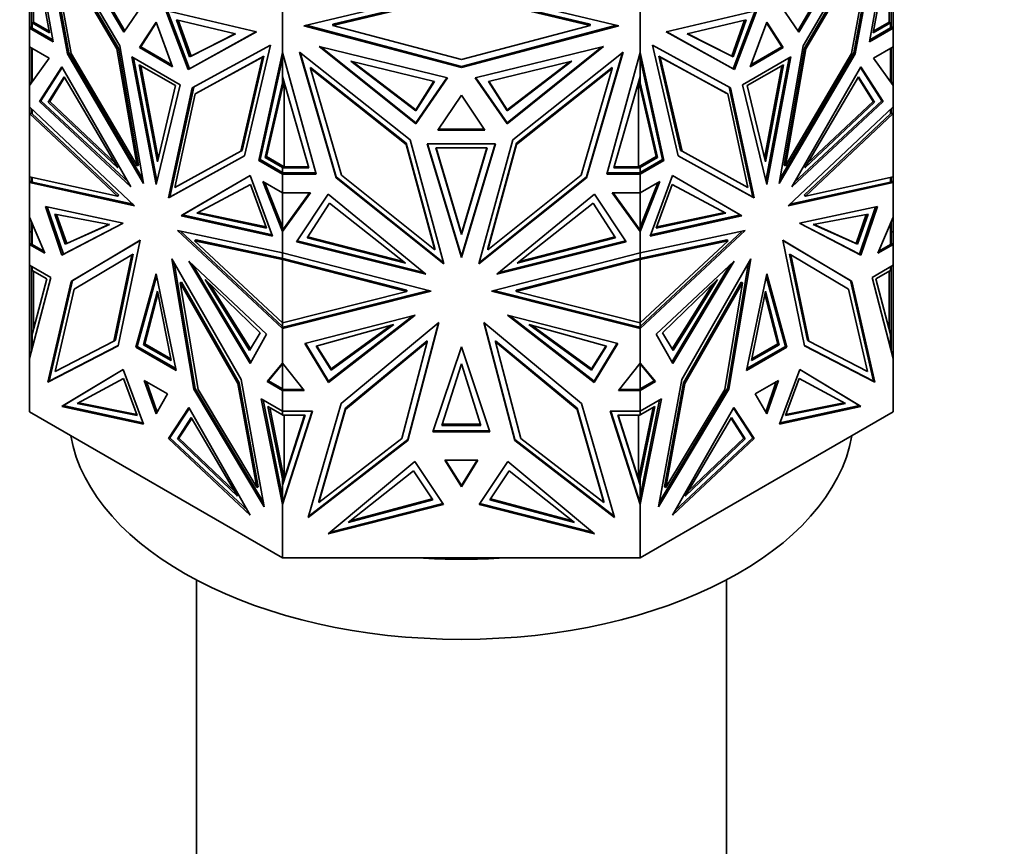
# Model space of a CAD drawing. Units: millimetres. Extents: x 0 to 1478, y 0 to 1758.
# Drawn here: x 979 to 1029, y 344 to 386 of the extents above; entities that cross this region are included whole.
import ezdxf
from ezdxf import colors
from ezdxf.entities.mleader import LeaderData, LeaderLine
from ezdxf.math import Vec2, Vec3

# ---------------------------------------------------------------- set-up
doc = ezdxf.new("R2010")
doc.units = ezdxf.units.MM
doc.layers.add('DV6_Défaut', color=7, linetype='Continuous')
doc.layers.add('Défaut', color=7, linetype='Continuous')

# ---------------------------------------------------------------- blocks, each defined once
blk = doc.blocks.new('_DOT')
at = {"color": 0}
blk.add_line((0, 0), (-1, 0), dxfattribs=at)
at = {"color": 0, "const_width": 0.333}
blk.add_lwpolyline([(-0.1665, 0, 1), (0.1665, 0, 1)], format="xyb", close=True, dxfattribs=at)
blk = doc.blocks.new('SE5')
at = {"layer": 'DV6_Défaut', "color": 7, "linetype": 'Continuous', "lineweight": 35}
for p, q in [((980.324, 384.653), (979.116, 391.537)), ((1021.908, 384.653), (1023.116, 391.537)), ((983.71, 384.442), (979.734, 391.207)), ((979.734, 391.207), (981.048, 384.041)), ((979.847, 391.013), (981.119, 384.082)), ((980.434, 391.084), (983.916, 385.135)), ((983.967, 385.21), (980.639, 390.894)), ((1018.265, 385.21), (1021.593, 390.894)), ((1021.798, 391.084), (1018.316, 385.135)), ((1018.522, 384.442), (1022.498, 391.207)), ((1022.385, 391.013), (1021.113, 384.082)), ((1022.498, 391.207), (1021.184, 384.041)), ((980.138, 385.1), (979.257, 389.924)), ((980.129, 390.143), (981.245, 384.059)), ((983.572, 384.286), (980.129, 390.143)), ((983.642, 384.327), (980.2, 390.183)), ((1022.032, 390.183), (1018.589, 384.327)), ((1018.66, 384.286), (1022.102, 390.143)), ((1022.102, 390.143), (1020.986, 384.059)), ((1022.093, 385.1), (1022.974, 389.924)), ((979.316, 385.658), (979.316, 389.603)), ((1022.916, 389.603), (1022.916, 385.658)), ((993.094, 385.463), (1001.116, 387.376)), ((1001.116, 387.376), (1009.138, 385.463)), ((983.916, 385.135), (985.063, 386.818)), ((1001.116, 387.107), (994.561, 385.544)), ((994.561, 385.486), (1001.116, 387.05)), ((1007.671, 385.544), (1001.116, 387.107)), ((1001.116, 387.05), (1007.671, 385.486)), ((1018.316, 385.135), (1017.169, 386.818)), ((979.116, 385.351), (979.116, 386.338)), ((979.216, 385.612), (979.216, 386.386)), ((987.203, 383.237), (986.056, 386.245)), ((986.056, 386.245), (990.685, 385.165)), ((992.003, 384.096), (992.003, 386.471)), ((1010.229, 384.097), (1010.229, 386.471)), ((1016.176, 386.245), (1011.547, 385.165)), ((1015.028, 383.237), (1016.176, 386.245)), ((1023.016, 385.612), (1023.016, 386.386)), ((1023.116, 385.351), (1023.116, 386.337)), ((986.151, 386.223), (987.274, 383.277)), ((989.615, 385.063), (986.601, 385.772)), ((986.601, 385.772), (987.274, 383.883)), ((986.695, 385.75), (987.345, 383.924)), ((1012.617, 385.063), (1015.63, 385.772)), ((1015.537, 385.75), (1014.887, 383.924)), ((1016.081, 386.223), (1014.958, 383.277)), ((1015.63, 385.772), (1014.958, 383.883)), ((979.216, 385.409), (979.116, 385.351)), ((979.116, 385.351), (979.216, 385.409)), ((979.116, 385.351), (980.324, 384.653)), ((979.116, 385.351), (979.116, 385.351)), ((979.116, 384.395), (979.116, 385.351)), ((979.189, 385.391), (979.216, 385.407)), ((979.189, 385.391), (979.189, 385.391)), ((979.216, 385.375), (979.189, 385.391)), ((979.216, 385.375), (979.189, 385.391)), ((979.216, 385.612), (979.316, 385.612)), ((979.216, 385.352), (979.216, 385.612)), ((979.216, 385.352), (979.255, 385.352)), ((979.257, 385.351), (979.255, 385.353)), ((979.257, 385.353), (979.255, 385.353)), ((980.308, 384.744), (979.255, 385.352)), ((979.257, 385.61), (980.138, 385.1)), ((979.257, 385.61), (979.257, 385.351)), ((979.316, 385.61), (979.257, 385.61)), ((979.316, 385.658), (980.122, 385.191)), ((979.316, 385.658), (979.316, 385.637)), ((979.316, 385.612), (979.316, 385.637)), ((979.316, 385.612), (979.316, 385.61)), ((979.316, 385.612), (979.316, 385.612)), ((985.56, 385.651), (984.716, 384.354)), ((985.576, 385.608), (984.787, 384.395)), ((986.403, 383.379), (985.56, 385.651)), ((1001.116, 383.339), (993.094, 385.463)), ((993.209, 385.491), (1001.116, 383.397)), ((994.561, 385.544), (994.561, 385.486)), ((1001.116, 383.751), (994.561, 385.486)), ((1001.116, 383.397), (1009.023, 385.491)), ((1007.671, 385.486), (1001.116, 383.751)), ((1009.138, 385.463), (1001.116, 383.339)), ((1007.671, 385.544), (1007.671, 385.486)), ((1016.672, 385.651), (1015.829, 383.379)), ((1017.445, 384.395), (1016.656, 385.608)), ((1017.516, 384.354), (1016.672, 385.651)), ((1023.116, 385.351), (1021.908, 384.653)), ((1021.924, 384.744), (1022.977, 385.353)), ((1022.974, 385.61), (1022.093, 385.1)), ((1022.916, 385.658), (1022.11, 385.191)), ((1022.916, 385.637), (1022.916, 385.658)), ((1022.916, 385.612), (1022.916, 385.637)), ((1022.916, 385.61), (1022.916, 385.612)), ((1022.916, 385.612), (1022.916, 385.612)), ((1023.016, 385.612), (1022.916, 385.612)), ((1022.974, 385.61), (1022.916, 385.61)), ((1022.974, 385.351), (1022.974, 385.61)), ((1022.977, 385.353), (1022.974, 385.351)), ((1022.977, 385.353), (1022.974, 385.353)), ((1022.977, 385.353), (1023.016, 385.353)), ((1023.016, 385.353), (1023.016, 385.612)), ((1023.016, 385.409), (1023.116, 385.351)), ((1023.016, 385.409), (1023.116, 385.351)), ((1023.016, 385.407), (1023.043, 385.391)), ((1023.043, 385.391), (1023.016, 385.375)), ((1023.016, 385.375), (1023.043, 385.391)), ((1023.043, 385.391), (1023.043, 385.391)), ((1023.116, 385.351), (1023.116, 385.351)), ((1023.116, 384.395), (1023.116, 385.351)), ((990.685, 385.165), (987.203, 383.237)), ((987.274, 383.277), (990.683, 385.166)), ((987.274, 383.883), (989.615, 385.063)), ((987.345, 383.924), (989.608, 385.065)), ((1011.547, 385.165), (1015.028, 383.237)), ((1014.958, 383.277), (1011.549, 385.166)), ((1014.958, 383.883), (1012.617, 385.063)), ((1014.887, 383.924), (1012.624, 385.065)), ((979.116, 384.395), (979.116, 384.395)), ((979.116, 384.395), (980.122, 383.814)), ((979.116, 384.395), (979.116, 382.427)), ((979.216, 382.565), (979.216, 384.337)), ((979.257, 384.313), (979.257, 382.622)), ((983.642, 384.327), (983.572, 384.286)), ((984.603, 378.327), (983.572, 384.286)), ((984.674, 378.367), (983.642, 384.327)), ((984.924, 377.424), (983.71, 384.442)), ((984.787, 384.395), (984.716, 384.354)), ((984.716, 384.354), (986.403, 383.379)), ((984.787, 384.395), (986.365, 383.483)), ((987.409, 382.306), (991.385, 384.48)), ((991.385, 384.48), (990.071, 378.831)), ((993.867, 384.404), (998.791, 380.465)), ((1000.414, 382.811), (993.867, 384.404)), ((998.791, 380.523), (993.971, 384.379)), ((1001.818, 382.811), (1008.365, 384.404)), ((1008.365, 384.404), (1003.441, 380.465)), ((1008.261, 384.379), (1003.441, 380.523)), ((1014.822, 382.306), (1010.846, 384.48)), ((1010.846, 384.48), (1012.161, 378.831)), ((1015.829, 383.379), (1017.516, 384.354)), ((1015.867, 383.483), (1017.445, 384.395)), ((1017.308, 377.424), (1018.522, 384.442)), ((1017.445, 384.395), (1017.516, 384.354)), ((1018.589, 384.327), (1017.558, 378.367)), ((1017.629, 378.327), (1018.66, 384.286)), ((1018.589, 384.327), (1018.66, 384.286)), ((1023.116, 384.395), (1022.11, 383.814)), ((1022.974, 382.622), (1022.974, 384.313)), ((1023.016, 382.565), (1023.016, 384.337)), ((1023.116, 384.395), (1023.116, 384.395)), ((1023.116, 384.395), (1023.116, 382.427)), ((980.122, 383.814), (979.116, 382.427)), ((981.119, 384.082), (981.048, 384.041)), ((981.048, 384.041), (984.924, 377.424)), ((981.119, 384.082), (984.884, 377.653)), ((981.245, 384.059), (984.603, 378.327)), ((986.79, 382.456), (984.329, 383.877)), ((984.329, 383.877), (985.56, 377.382)), ((984.417, 383.826), (985.604, 377.564)), ((987.274, 383.883), (987.345, 383.924)), ((987.547, 381.991), (990.99, 383.872)), ((991.06, 383.913), (987.618, 382.032)), ((990.99, 383.872), (989.874, 379.077)), ((989.944, 379.118), (991.06, 383.913)), ((990.795, 378.608), (992.003, 384.096)), ((992.003, 383.816), (990.866, 378.649)), ((991.06, 383.913), (990.99, 383.872)), ((992.003, 384.096), (992.003, 384.096)), ((992.003, 384.096), (992.003, 383.816)), ((993.712, 377.911), (992.003, 384.096)), ((992.003, 382.565), (992.003, 383.816)), ((992.006, 382.878), (992.006, 384.085)), ((998.5, 379.654), (992.877, 384.123)), ((992.877, 384.123), (994.735, 377.716)), ((992.899, 384.105), (994.736, 377.774)), ((1003.732, 379.654), (1009.355, 384.123)), ((1009.355, 384.123), (1007.496, 377.716)), ((1007.496, 377.774), (1009.333, 384.106)), ((1008.52, 377.911), (1010.229, 384.097)), ((1010.226, 382.878), (1010.226, 384.087)), ((1010.229, 384.096), (1010.229, 384.097)), ((1011.437, 378.608), (1010.229, 384.096)), ((1010.229, 383.816), (1010.229, 384.096)), ((1010.229, 383.816), (1011.366, 378.649)), ((1010.229, 383.816), (1010.229, 382.565)), ((1011.171, 383.913), (1011.242, 383.872)), ((1014.614, 382.032), (1011.171, 383.913)), ((1011.171, 383.913), (1012.287, 379.118)), ((1011.242, 383.872), (1012.358, 379.077)), ((1014.684, 381.991), (1011.242, 383.872)), ((1014.958, 383.883), (1014.887, 383.924)), ((1017.903, 383.877), (1015.442, 382.456)), ((1016.628, 377.564), (1017.815, 383.826)), ((1016.672, 377.382), (1017.903, 383.877)), ((1021.184, 384.041), (1017.308, 377.424)), ((1021.113, 384.082), (1017.347, 377.653)), ((1020.986, 384.059), (1017.629, 378.327)), ((1021.113, 384.082), (1021.184, 384.041)), ((1022.11, 383.814), (1023.116, 382.427)), ((980.763, 383.374), (979.622, 381.605)), ((979.693, 381.646), (980.784, 383.338)), ((984.285, 377.261), (980.763, 383.374)), ((986.555, 382.415), (984.706, 383.483)), ((984.706, 383.483), (985.63, 378.528)), ((984.793, 383.432), (985.674, 378.712)), ((987.274, 383.277), (987.203, 383.237)), ((993.436, 383.345), (993.436, 383.287)), ((998.305, 379.476), (993.436, 383.345)), ((993.436, 383.287), (995.015, 377.848)), ((998.305, 379.419), (993.436, 383.287)), ((995.481, 383.66), (999.743, 382.629)), ((998.791, 381.129), (995.481, 383.66)), ((998.791, 381.186), (995.592, 383.634)), ((1001.116, 383.397), (1001.116, 383.339)), ((1006.751, 383.66), (1002.49, 382.629)), ((1003.441, 381.129), (1006.751, 383.66)), ((1003.441, 381.186), (1006.64, 383.634)), ((1008.795, 383.345), (1003.927, 379.476)), ((1003.927, 379.419), (1008.795, 383.287)), ((1008.795, 383.287), (1007.217, 377.848)), ((1008.795, 383.345), (1008.795, 383.287)), ((1014.958, 383.277), (1015.028, 383.237)), ((1017.526, 383.483), (1015.677, 382.415)), ((1016.558, 378.712), (1017.438, 383.432)), ((1016.602, 378.528), (1017.526, 383.483)), ((1017.947, 377.261), (1021.469, 383.374)), ((1022.539, 381.646), (1021.448, 383.338)), ((1021.469, 383.374), (1022.61, 381.605)), ((980.885, 382.863), (980.074, 381.571)), ((980.907, 382.826), (980.145, 381.611)), ((983.621, 378.231), (980.885, 382.863)), ((993.349, 378.226), (992.006, 382.878)), ((1000.38, 382.82), (998.791, 380.523)), ((998.791, 380.465), (1000.414, 382.811)), ((1003.441, 380.465), (1001.818, 382.811)), ((1001.852, 382.82), (1003.441, 380.523)), ((1008.883, 378.226), (1010.226, 382.878)), ((1018.611, 378.231), (1021.347, 382.863)), ((1021.325, 382.826), (1022.087, 381.611)), ((1021.347, 382.863), (1022.157, 381.571)), ((979.116, 382.427), (979.216, 382.623)), ((979.116, 382.427), (979.116, 382.427)), ((979.116, 381.33), (979.116, 382.427)), ((979.216, 382.615), (979.189, 382.562)), ((979.189, 382.527), (979.189, 382.562)), ((979.199, 382.541), (979.189, 382.562)), ((985.56, 377.382), (986.79, 382.456)), ((985.63, 378.528), (986.555, 382.415)), ((986.195, 376.69), (987.409, 382.306)), ((986.266, 376.731), (987.48, 382.345)), ((991.122, 378.758), (992.003, 382.565)), ((991.193, 378.799), (992.079, 382.626)), ((992.076, 382.634), (992.003, 382.455)), ((992.003, 382.455), (992.003, 382.565)), ((992.086, 382.601), (992.086, 378.285)), ((999.711, 382.637), (998.791, 381.186)), ((999.743, 382.629), (998.791, 381.129)), ((1002.49, 382.629), (1003.441, 381.129)), ((1002.521, 382.637), (1003.441, 381.186)), ((1010.146, 378.285), (1010.146, 382.6)), ((1011.039, 378.799), (1010.153, 382.626)), ((1010.229, 382.455), (1010.156, 382.634)), ((1011.11, 378.758), (1010.229, 382.565)), ((1010.229, 382.565), (1010.229, 382.455)), ((1015.966, 376.731), (1014.752, 382.345)), ((1016.037, 376.69), (1014.822, 382.306)), ((1015.442, 382.456), (1016.672, 377.382)), ((1015.677, 382.415), (1016.602, 378.528)), ((1023.016, 382.623), (1023.116, 382.427)), ((1023.043, 382.562), (1023.016, 382.616)), ((1023.043, 382.562), (1023.033, 382.542)), ((1023.043, 382.527), (1023.043, 382.562)), ((1023.116, 381.33), (1023.116, 382.427)), ((1023.116, 382.427), (1023.116, 382.427)), ((986.516, 377.222), (987.547, 381.991)), ((987.618, 382.032), (987.547, 381.991)), ((1001.116, 381.931), (999.923, 380.146)), ((1002.309, 380.146), (1001.116, 381.931)), ((1014.614, 382.032), (1014.684, 381.991)), ((1015.716, 377.222), (1014.684, 381.991)), ((979.116, 381.33), (979.116, 381.33)), ((979.116, 381.33), (984.47, 376.298)), ((979.116, 381.33), (979.116, 380.994)), ((979.216, 380.995), (979.216, 381.236)), ((979.693, 381.646), (979.622, 381.605)), ((979.622, 381.605), (984.285, 377.261)), ((984.152, 377.491), (979.693, 381.646)), ((980.074, 381.571), (980.145, 381.611)), ((980.074, 381.571), (983.621, 378.231)), ((980.145, 381.611), (983.478, 378.473)), ((1023.116, 381.33), (1017.762, 376.298)), ((1022.61, 381.605), (1017.947, 377.261)), ((1018.08, 377.491), (1022.539, 381.646)), ((1022.157, 381.571), (1018.611, 378.231)), ((1022.087, 381.611), (1018.754, 378.473)), ((1022.157, 381.571), (1022.087, 381.611)), ((1022.539, 381.646), (1022.61, 381.605)), ((1023.016, 380.995), (1023.016, 381.236)), ((1023.116, 381.33), (1023.116, 381.33)), ((1023.116, 381.33), (1023.116, 380.994)), ((979.116, 380.994), (979.216, 381.007)), ((979.116, 377.776), (979.116, 380.994)), ((979.116, 380.994), (979.116, 380.994)), ((979.116, 380.994), (979.116, 380.994)), ((983.591, 376.789), (979.116, 380.994)), ((979.116, 380.994), (979.116, 380.994)), ((979.216, 381.007), (979.216, 381.007)), ((979.216, 381.007), (979.216, 381.007)), ((979.216, 380.995), (979.255, 380.995)), ((983.661, 376.83), (979.229, 380.995)), ((979.255, 380.995), (979.257, 380.994)), ((979.255, 380.995), (979.255, 380.995)), ((979.255, 380.995), (979.257, 380.995)), ((979.257, 380.994), (979.257, 381.197)), ((998.791, 381.129), (998.791, 381.186)), ((1003.441, 381.129), (1003.441, 381.186)), ((1018.571, 376.83), (1023.003, 380.995)), ((1018.641, 376.789), (1023.116, 380.994)), ((1022.974, 381.197), (1022.974, 380.994)), ((1022.974, 380.994), (1022.977, 380.995)), ((1022.974, 380.995), (1022.977, 380.995)), ((1023.016, 380.995), (1022.977, 380.995)), ((1022.977, 380.995), (1022.977, 380.995)), ((1023.016, 381.007), (1023.116, 380.994)), ((1023.116, 377.776), (1023.116, 380.994)), ((1023.116, 380.994), (1023.116, 380.994)), ((1023.116, 380.994), (1023.116, 380.994)), ((998.791, 380.523), (998.791, 380.465)), ((1003.441, 380.524), (1003.441, 380.465)), ((999.923, 380.146), (1002.309, 380.146)), ((1002.27, 380.204), (999.961, 380.204)), ((998.305, 379.476), (998.305, 379.419)), ((999.763, 374.112), (998.305, 379.476)), ((999.763, 374.054), (998.305, 379.419)), ((1000.217, 373.337), (998.5, 379.654)), ((1002.856, 379.446), (999.375, 379.446)), ((999.375, 379.446), (1001.116, 373.662)), ((999.393, 379.446), (1001.116, 373.72)), ((1002.424, 379.246), (999.808, 379.246)), ((999.808, 379.246), (1001.116, 374.825)), ((999.825, 379.246), (1001.116, 374.882)), ((1001.116, 373.662), (1002.856, 379.446)), ((1002.839, 379.446), (1001.116, 373.72)), ((1001.116, 374.882), (1002.407, 379.246)), ((1001.116, 374.825), (1002.424, 379.246)), ((1002.014, 373.337), (1003.732, 379.654)), ((1003.927, 379.476), (1002.469, 374.112)), ((1002.469, 374.054), (1003.927, 379.419)), ((1003.927, 379.476), (1003.927, 379.419)), ((990.071, 378.831), (986.195, 376.69)), ((990.072, 378.834), (986.266, 376.731)), ((989.874, 379.077), (986.516, 377.222)), ((989.944, 379.118), (989.874, 379.077)), ((991.122, 378.758), (991.193, 378.799)), ((992.003, 378.251), (991.122, 378.758)), ((992.086, 378.285), (991.193, 378.799)), ((1010.146, 378.285), (1011.039, 378.799)), ((1010.229, 378.251), (1011.11, 378.758)), ((1011.11, 378.758), (1011.039, 378.799)), ((1012.16, 378.834), (1015.966, 376.731)), ((1012.161, 378.831), (1016.037, 376.69)), ((1012.287, 379.118), (1012.358, 379.077)), ((1012.358, 379.077), (1015.716, 377.222)), ((984.674, 378.367), (984.603, 378.327)), ((990.866, 378.649), (990.795, 378.608)), ((992.003, 377.911), (990.795, 378.608)), ((990.866, 378.649), (992.006, 377.991)), ((992.003, 378.285), (992.006, 378.285)), ((992.003, 378.251), (992.003, 378.285)), ((992.003, 377.992), (992.003, 378.251)), ((992.006, 378.285), (992.05, 378.285)), ((992.006, 378.228), (992.006, 378.285)), ((992.006, 377.968), (992.006, 378.228)), ((992.006, 378.228), (993.349, 378.226)), ((992.05, 378.285), (992.086, 378.285)), ((992.05, 378.285), (993.333, 378.284)), ((1010.226, 378.228), (1008.883, 378.226)), ((1008.899, 378.284), (1010.182, 378.285)), ((1010.146, 378.285), (1010.182, 378.285)), ((1010.226, 378.285), (1010.182, 378.285)), ((1011.366, 378.649), (1010.226, 377.991)), ((1010.226, 378.285), (1010.229, 378.285)), ((1010.226, 378.228), (1010.226, 378.285)), ((1010.226, 377.968), (1010.226, 378.228)), ((1010.229, 377.911), (1011.437, 378.608)), ((1010.229, 378.285), (1010.229, 378.251)), ((1010.229, 378.251), (1010.229, 377.992)), ((1011.366, 378.649), (1011.437, 378.608)), ((1017.558, 378.367), (1017.629, 378.327)), ((979.116, 377.776), (979.116, 377.776)), ((979.116, 377.776), (983.591, 376.789)), ((979.116, 377.776), (979.116, 377.776)), ((979.116, 377.776), (979.116, 377.479)), ((979.216, 377.497), (979.216, 377.754)), ((979.257, 377.504), (979.257, 377.745)), ((986.834, 375.789), (990.356, 377.835)), ((990.356, 377.835), (986.905, 375.83)), ((990.356, 377.835), (991.497, 374.749)), ((992.003, 378.026), (992.006, 378.026)), ((992.006, 377.991), (992.003, 377.992)), ((992.103, 377.968), (992.003, 377.911)), ((992.003, 377.911), (992.003, 377.911)), ((992.003, 377.911), (993.712, 377.911)), ((992.003, 376.954), (992.003, 377.911)), ((992.006, 377.968), (992.045, 377.968)), ((992.072, 377.952), (992.045, 377.968)), ((992.045, 377.968), (992.072, 377.952)), ((992.099, 377.968), (992.045, 377.968)), ((992.072, 377.952), (992.099, 377.968)), ((992.099, 377.968), (992.072, 377.952)), ((992.072, 377.952), (992.072, 377.952)), ((992.099, 377.968), (992.103, 377.968)), ((993.696, 377.968), (992.103, 377.968)), ((994.735, 377.775), (994.735, 377.716)), ((994.735, 377.716), (1000.217, 373.337)), ((994.736, 377.774), (1000.197, 373.41)), ((995.015, 377.848), (999.763, 374.054)), ((1007.496, 377.716), (1002.014, 373.337)), ((1002.034, 373.41), (1007.496, 377.774)), ((1007.217, 377.848), (1002.469, 374.054)), ((1007.496, 377.774), (1007.496, 377.716)), ((1010.229, 377.911), (1008.52, 377.911)), ((1010.129, 377.968), (1008.536, 377.968)), ((1010.229, 377.911), (1010.129, 377.968)), ((1010.129, 377.968), (1010.132, 377.968)), ((1010.16, 377.952), (1010.132, 377.968)), ((1010.16, 377.952), (1010.132, 377.968)), ((1010.187, 377.968), (1010.132, 377.968)), ((1010.187, 377.968), (1010.16, 377.952)), ((1010.187, 377.968), (1010.16, 377.952)), ((1010.16, 377.952), (1010.16, 377.952)), ((1010.187, 377.968), (1010.226, 377.968)), ((1010.229, 378.026), (1010.226, 378.026)), ((1010.229, 377.992), (1010.226, 377.991)), ((1010.229, 377.911), (1010.229, 377.911)), ((1010.229, 376.954), (1010.229, 377.911)), ((1011.875, 377.835), (1010.735, 374.749)), ((1015.397, 375.789), (1011.875, 377.835)), ((1011.875, 377.835), (1015.327, 375.83)), ((1023.116, 377.776), (1018.641, 376.789)), ((1022.974, 377.745), (1022.974, 377.504)), ((1023.016, 377.497), (1023.016, 377.754)), ((1023.116, 377.776), (1023.116, 377.776)), ((1023.116, 377.776), (1023.116, 377.479)), ((979.116, 377.479), (979.216, 377.562)), ((979.189, 377.521), (979.116, 377.479)), ((979.216, 377.513), (979.116, 377.479)), ((979.116, 377.479), (979.257, 377.504)), ((984.47, 376.298), (979.116, 377.479)), ((979.116, 377.479), (979.116, 377.479)), ((979.116, 375.718), (979.116, 377.479)), ((979.216, 377.559), (979.189, 377.536)), ((979.189, 377.519), (979.189, 377.536)), ((979.189, 377.536), (979.216, 377.513)), ((979.216, 377.513), (979.189, 377.519)), ((984.391, 376.372), (979.257, 377.504)), ((987.639, 375.911), (990.375, 377.384)), ((990.375, 377.384), (991.186, 375.155)), ((992.003, 376.954), (990.997, 377.535)), ((990.997, 377.535), (992.003, 374.987)), ((991.109, 377.47), (992.003, 375.207)), ((1010.229, 376.954), (1011.235, 377.535)), ((1011.235, 377.535), (1010.229, 374.987)), ((1011.122, 377.47), (1010.229, 375.207)), ((1011.856, 377.384), (1011.046, 375.155)), ((1014.592, 375.911), (1011.856, 377.384)), ((1017.762, 376.298), (1023.116, 377.479)), ((1017.841, 376.372), (1022.974, 377.504)), ((1022.974, 377.504), (1023.116, 377.479)), ((1023.016, 377.562), (1023.116, 377.479)), ((1023.043, 377.536), (1023.016, 377.559)), ((1023.016, 377.513), (1023.043, 377.536)), ((1023.016, 377.513), (1023.043, 377.519)), ((1023.116, 377.479), (1023.016, 377.513)), ((1023.043, 377.519), (1023.043, 377.536)), ((1023.043, 377.521), (1023.116, 377.479)), ((1023.116, 377.479), (1023.116, 377.479)), ((1023.116, 375.718), (1023.116, 377.479)), ((983.661, 376.83), (983.591, 376.789)), ((986.266, 376.731), (986.195, 376.69)), ((992.003, 376.954), (992.003, 376.954)), ((992.003, 375.207), (992.003, 376.954)), ((993.426, 376.954), (992.003, 374.987)), ((992.003, 376.954), (993.426, 376.954)), ((992.006, 375.048), (992.006, 376.954)), ((993.384, 376.954), (992.103, 375.183)), ((994.332, 376.885), (992.719, 374.457)), ((999.313, 372.805), (994.332, 376.885)), ((1002.919, 372.805), (1007.9, 376.885)), ((1007.9, 376.885), (1009.513, 374.457)), ((1010.229, 376.954), (1008.806, 376.954)), ((1008.806, 376.954), (1010.229, 374.986)), ((1008.847, 376.954), (1010.226, 375.048)), ((1010.226, 375.048), (1010.226, 376.954)), ((1010.229, 376.954), (1010.229, 376.954)), ((1010.229, 376.954), (1010.229, 375.207)), ((1015.966, 376.731), (1016.037, 376.69)), ((1018.571, 376.83), (1018.641, 376.789)), ((980.771, 373.779), (979.923, 376.254)), ((979.923, 376.254), (983.895, 375.399)), ((980.014, 376.234), (980.841, 373.819)), ((994.405, 376.42), (993.259, 374.66)), ((998.275, 373.367), (994.405, 376.42)), ((1003.957, 373.367), (1007.827, 376.42)), ((1007.827, 376.42), (1008.973, 374.66)), ((1022.309, 376.254), (1018.337, 375.399)), ((1022.218, 376.234), (1021.391, 373.819)), ((1021.461, 373.779), (1022.309, 376.254)), ((979.116, 375.718), (979.116, 375.718)), ((979.116, 375.718), (979.895, 373.871)), ((979.116, 375.718), (979.116, 374.957)), ((983.198, 375.347), (980.398, 375.859)), ((980.398, 375.859), (980.938, 374.337)), ((980.489, 375.842), (981.009, 374.377)), ((986.905, 375.83), (986.834, 375.789)), ((991.497, 374.749), (986.834, 375.789)), ((986.905, 375.83), (991.474, 374.811)), ((991.186, 375.155), (987.639, 375.911)), ((991.164, 375.216), (987.714, 375.951)), ((1010.735, 374.749), (1015.397, 375.789)), ((1015.327, 375.83), (1010.758, 374.811)), ((1011.046, 375.155), (1014.592, 375.911)), ((1011.068, 375.216), (1014.518, 375.951)), ((1015.327, 375.83), (1015.397, 375.789)), ((1019.034, 375.347), (1021.833, 375.859)), ((1021.742, 375.842), (1021.223, 374.377)), ((1021.833, 375.859), (1021.294, 374.337)), ((1023.116, 375.718), (1022.337, 373.871)), ((1023.116, 375.718), (1023.116, 375.718)), ((1023.116, 375.718), (1023.116, 374.957)), ((1023.116, 375.718), (1023.116, 375.718)), ((979.216, 374.322), (979.216, 375.481)), ((979.257, 374.321), (979.257, 375.383)), ((983.895, 375.399), (980.771, 373.779)), ((980.841, 373.819), (983.89, 375.4)), ((980.938, 374.337), (983.198, 375.347)), ((981.009, 374.377), (983.184, 375.35)), ((992.003, 375.207), (992.003, 374.987)), ((1010.229, 374.987), (1010.229, 375.207)), ((1018.337, 375.399), (1021.461, 373.779)), ((1021.391, 373.819), (1018.342, 375.4)), ((1021.294, 374.337), (1019.034, 375.347)), ((1021.223, 374.377), (1019.048, 375.35)), ((1022.974, 375.383), (1022.974, 374.321)), ((1023.016, 374.322), (1023.016, 375.481)), ((979.216, 374.957), (979.116, 374.957)), ((979.116, 374.957), (979.116, 374.321)), ((992.003, 373.889), (986.649, 375.04)), ((986.649, 375.04), (992.003, 370.038)), ((986.798, 375.008), (992.003, 370.145)), ((992.103, 375.183), (992.003, 374.987)), ((992.006, 375.106), (992.003, 375.102)), ((992.003, 374.987), (992.045, 375.102)), ((992.003, 373.889), (992.003, 374.987)), ((992.003, 374.987), (992.003, 374.987)), ((992.045, 375.102), (992.006, 375.048)), ((992.099, 375.178), (992.045, 375.102)), ((992.072, 375.124), (992.045, 375.102)), ((992.045, 375.102), (992.052, 375.083)), ((992.045, 375.102), (992.045, 375.102)), ((992.045, 375.102), (992.045, 375.102)), ((992.072, 375.124), (992.099, 375.178)), ((992.072, 375.122), (992.072, 375.124)), ((992.102, 375.181), (992.099, 375.177)), ((992.099, 375.178), (992.099, 375.177)), ((993.291, 374.709), (998.166, 373.453)), ((1001.116, 374.825), (1001.116, 374.882)), ((1008.941, 374.709), (1004.066, 373.453)), ((1010.228, 374.987), (1010.128, 375.183)), ((1010.132, 375.178), (1010.16, 375.123)), ((1010.16, 375.121), (1010.16, 375.123)), ((1010.187, 375.101), (1010.16, 375.123)), ((1010.187, 375.101), (1010.18, 375.082)), ((1010.187, 375.101), (1010.228, 374.987)), ((1010.226, 375.105), (1010.229, 375.102)), ((1010.229, 373.889), (1015.582, 375.04)), ((1015.582, 375.04), (1010.229, 370.038)), ((1015.434, 375.008), (1010.229, 370.145)), ((1010.229, 374.986), (1010.229, 374.987)), ((1010.229, 373.889), (1010.229, 374.986)), ((1023.016, 374.957), (1023.116, 374.957)), ((1023.116, 374.957), (1023.116, 374.321)), ((979.216, 374.378), (979.116, 374.32)), ((979.116, 374.321), (979.216, 374.378)), ((979.116, 374.32), (979.116, 374.321)), ((979.895, 373.871), (979.116, 374.32)), ((979.116, 373.269), (979.116, 374.32)), ((979.216, 374.376), (979.189, 374.36)), ((979.189, 374.36), (979.189, 374.36)), ((979.189, 374.36), (979.216, 374.344)), ((979.216, 374.344), (979.189, 374.36)), ((979.255, 374.322), (979.216, 374.322)), ((979.85, 373.978), (979.255, 374.322)), ((979.255, 374.322), (979.257, 374.321)), ((979.255, 374.322), (979.257, 374.322)), ((980.938, 374.337), (981.009, 374.377)), ((984.747, 374.533), (981.23, 372.44)), ((981.3, 372.481), (984.747, 374.531)), ((983.636, 369.16), (984.747, 374.533)), ((987.599, 374.556), (987.529, 374.515)), ((992.003, 370.335), (987.529, 374.515)), ((987.529, 374.515), (992.003, 373.554)), ((987.599, 374.556), (992.044, 373.601)), ((992.719, 374.457), (999.313, 372.805)), ((999.211, 372.888), (992.752, 374.506)), ((993.259, 374.66), (998.275, 373.367)), ((1009.513, 374.457), (1002.919, 372.805)), ((1009.48, 374.506), (1003.02, 372.888)), ((1008.973, 374.66), (1003.957, 373.367)), ((1014.633, 374.556), (1010.19, 373.601)), ((1010.229, 370.335), (1014.703, 374.515)), ((1014.703, 374.515), (1010.229, 373.554)), ((1014.633, 374.556), (1014.703, 374.515)), ((1017.485, 374.533), (1021.002, 372.44)), ((1018.596, 369.16), (1017.485, 374.533)), ((1020.932, 372.481), (1017.485, 374.531)), ((1021.294, 374.337), (1021.223, 374.377)), ((1022.337, 373.871), (1023.116, 374.32)), ((1022.382, 373.978), (1022.977, 374.322)), ((1022.974, 374.321), (1022.977, 374.322)), ((1022.974, 374.322), (1022.977, 374.322)), ((1023.016, 374.322), (1022.977, 374.322)), ((1023.016, 374.378), (1023.116, 374.32)), ((1023.016, 374.378), (1023.116, 374.321)), ((1023.043, 374.36), (1023.016, 374.376)), ((1023.016, 374.344), (1023.043, 374.36)), ((1023.016, 374.344), (1023.043, 374.36)), ((1023.043, 374.36), (1023.043, 374.36)), ((1023.116, 374.32), (1023.116, 374.321)), ((1023.116, 373.269), (1023.116, 374.32)), ((980.841, 373.819), (980.771, 373.779)), ((981.392, 372.043), (984.327, 373.789)), ((984.327, 373.789), (983.419, 369.397)), ((984.398, 373.83), (983.49, 369.437)), ((984.398, 373.83), (984.327, 373.789)), ((992.003, 373.889), (992.003, 373.889)), ((992.003, 373.889), (992.003, 373.635)), ((992.003, 373.889), (999.574, 371.949)), ((992.006, 373.611), (992.006, 373.888)), ((999.763, 374.112), (999.763, 374.054)), ((1001.116, 373.72), (1001.116, 373.662)), ((1002.469, 374.112), (1002.469, 374.054)), ((1010.229, 373.889), (1002.657, 371.949)), ((1010.226, 373.611), (1010.226, 373.888)), ((1010.229, 373.889), (1010.229, 373.889)), ((1010.229, 373.635), (1010.229, 373.889)), ((1017.834, 373.83), (1017.905, 373.789)), ((1018.742, 369.437), (1017.834, 373.83)), ((1020.84, 372.043), (1017.905, 373.789)), ((1017.905, 373.789), (1018.813, 369.397)), ((1021.391, 373.819), (1021.461, 373.779)), ((979.116, 373.269), (979.116, 373.269)), ((979.116, 373.269), (980.194, 372.646)), ((979.116, 373.269), (979.116, 368.515)), ((979.216, 372.999), (979.216, 373.211)), ((979.257, 373.187), (979.257, 372.998)), ((986.372, 373.594), (989.89, 367.441)), ((987.483, 366.939), (986.372, 373.594)), ((986.482, 373.403), (987.554, 366.98)), ((991.197, 369.745), (987.224, 373.477)), ((987.224, 373.477), (990.349, 368.249)), ((990.395, 368.33), (987.441, 373.274)), ((992.006, 373.668), (992.003, 373.669)), ((992.003, 373.635), (992.006, 373.633)), ((992.045, 373.601), (992.003, 373.554)), ((992.003, 370.335), (992.003, 373.554)), ((992.003, 373.554), (992.003, 373.554)), ((998.331, 371.932), (992.003, 373.554)), ((992.003, 373.554), (992.003, 373.554)), ((992.045, 373.601), (992.006, 373.611)), ((992.045, 373.601), (998.331, 371.99)), ((992.045, 373.601), (992.045, 373.601)), ((1003.9, 371.99), (1010.187, 373.601)), ((1003.9, 371.932), (1010.229, 373.554)), ((1010.187, 373.601), (1010.226, 373.611)), ((1010.187, 373.601), (1010.187, 373.601)), ((1010.228, 373.554), (1010.187, 373.601)), ((1010.187, 373.601), (1010.187, 373.601)), ((1010.187, 373.601), (1010.187, 373.601)), ((1010.187, 373.601), (1010.187, 373.601)), ((1010.226, 373.668), (1010.229, 373.669)), ((1010.226, 373.633), (1010.229, 373.635)), ((1010.229, 373.554), (1010.228, 373.554)), ((1010.229, 370.335), (1010.229, 373.554)), ((1010.229, 373.554), (1010.229, 373.554)), ((1011.035, 369.745), (1015.008, 373.477)), ((1011.837, 368.33), (1014.791, 373.274)), ((1015.008, 373.477), (1011.883, 368.249)), ((1015.86, 373.594), (1012.342, 367.441)), ((1015.75, 373.403), (1014.678, 366.98)), ((1014.749, 366.939), (1015.86, 373.594)), ((1023.116, 373.269), (1022.037, 372.646)), ((1022.974, 372.998), (1022.974, 373.187)), ((1023.016, 373), (1023.016, 373.211)), ((1023.116, 373.269), (1023.116, 373.269)), ((1023.116, 373.269), (1023.116, 368.516)), ((979.216, 372.999), (979.257, 372.999)), ((979.216, 369.432), (979.216, 372.999)), ((979.998, 372.57), (979.257, 372.998)), ((979.316, 369.958), (979.316, 372.964)), ((985.56, 372.82), (984.535, 369.083)), ((984.606, 369.124), (985.585, 372.697)), ((986.584, 367.901), (985.56, 372.82)), ((1016.672, 372.82), (1015.648, 367.901)), ((1016.647, 372.697), (1017.626, 369.124)), ((1017.696, 369.083), (1016.672, 372.82)), ((1022.234, 372.57), (1022.974, 372.998)), ((1022.916, 372.964), (1022.916, 369.958)), ((1023.016, 373), (1022.974, 373)), ((1023.016, 369.433), (1023.016, 373)), ((980.194, 372.646), (979.116, 368.515)), ((979.257, 369.734), (979.998, 372.57)), ((981.23, 372.44), (980.046, 367.312)), ((980.117, 367.353), (981.3, 372.481)), ((981.3, 372.481), (981.23, 372.44)), ((986.863, 372.406), (986.792, 372.366)), ((989.727, 367.23), (986.792, 372.366)), ((986.792, 372.366), (987.7, 366.925)), ((986.863, 372.406), (989.798, 367.271)), ((988.062, 372.539), (990.862, 369.818)), ((990.323, 368.918), (988.062, 372.539)), ((990.37, 368.997), (988.307, 372.301)), ((1014.169, 372.539), (1011.37, 369.818)), ((1011.862, 368.997), (1013.925, 372.301)), ((1011.909, 368.918), (1014.169, 372.539)), ((1012.434, 367.271), (1015.369, 372.406)), ((1012.505, 367.23), (1015.44, 372.366)), ((1015.44, 372.366), (1014.532, 366.925)), ((1015.369, 372.406), (1015.44, 372.366)), ((1020.932, 372.481), (1021.002, 372.44)), ((1022.115, 367.353), (1020.932, 372.481)), ((1021.002, 372.44), (1022.186, 367.312)), ((1022.037, 372.646), (1023.116, 368.515)), ((1022.974, 369.734), (1022.234, 372.57)), ((980.426, 367.856), (981.392, 372.043)), ((984.926, 369.213), (985.63, 371.942)), ((984.997, 369.254), (985.656, 371.81)), ((985.63, 371.942), (986.334, 368.401)), ((999.574, 371.949), (992.003, 370.039)), ((992.003, 370.335), (998.331, 371.932)), ((992.103, 370.121), (999.461, 371.978)), ((998.331, 371.99), (998.331, 371.932)), ((998.331, 371.989), (998.331, 371.99)), ((998.331, 371.99), (998.331, 371.99)), ((1002.657, 371.949), (1010.229, 370.038)), ((1002.771, 371.978), (1010.129, 370.121)), ((1003.9, 371.99), (1003.9, 371.932)), ((1010.229, 370.335), (1003.9, 371.932)), ((1015.898, 368.401), (1016.602, 371.942)), ((1016.575, 371.81), (1017.235, 369.254)), ((1016.602, 371.942), (1017.305, 369.213)), ((1021.806, 367.856), (1020.84, 372.043)), ((993.144, 369.279), (998.762, 370.718)), ((998.762, 370.718), (994.343, 367.293)), ((994.343, 367.351), (998.651, 370.69)), ((1009.088, 369.279), (1003.469, 370.718)), ((1003.469, 370.718), (1007.888, 367.293)), ((1007.888, 367.351), (1003.581, 370.69)), ((992.003, 370.335), (992.003, 370.335)), ((992.003, 370.335), (992.003, 370.145)), ((992.006, 370.097), (992.006, 370.336)), ((997.677, 370.24), (993.717, 369.135)), ((994.48, 367.924), (997.677, 370.24)), ((994.48, 367.982), (997.547, 370.203)), ((999.967, 370.343), (994.992, 366.22)), ((998.395, 364.329), (999.967, 370.343)), ((998.395, 364.387), (999.947, 370.327)), ((1002.265, 370.343), (1007.239, 366.22)), ((1003.836, 364.329), (1002.265, 370.343)), ((1002.285, 370.327), (1003.836, 364.387)), ((1004.555, 370.24), (1008.515, 369.135)), ((1007.752, 367.924), (1004.555, 370.24)), ((1007.752, 367.982), (1004.685, 370.203)), ((1010.226, 370.097), (1010.226, 370.336)), ((1010.229, 370.335), (1010.229, 370.335)), ((1010.229, 370.145), (1010.229, 370.335)), ((979.257, 369.734), (979.257, 369.057)), ((990.862, 369.818), (990.323, 368.918)), ((990.349, 368.249), (991.197, 369.745)), ((992.006, 370.155), (992.003, 370.154)), ((992.003, 370.145), (992.003, 370.039)), ((992.103, 370.121), (992.003, 370.039)), ((992.003, 370.039), (992.045, 370.107)), ((992.003, 370.038), (992.003, 370.039)), ((992.003, 368.277), (992.003, 370.038)), ((992.006, 370.097), (992.045, 370.107)), ((992.045, 370.107), (992.099, 370.121)), ((992.045, 370.107), (992.064, 370.089)), ((992.045, 370.107), (992.072, 370.098)), ((992.045, 370.107), (992.045, 370.107)), ((992.045, 370.107), (992.045, 370.107)), ((992.072, 370.098), (992.099, 370.121)), ((992.072, 370.096), (992.072, 370.098)), ((992.099, 370.12), (992.099, 370.121)), ((992.103, 370.121), (992.099, 370.12)), ((1010.229, 370.039), (1010.129, 370.121)), ((1010.129, 370.121), (1010.132, 370.12)), ((1010.132, 370.12), (1010.16, 370.098)), ((1010.132, 370.12), (1010.226, 370.097)), ((1010.132, 370.12), (1010.132, 370.12)), ((1010.16, 370.098), (1010.187, 370.107)), ((1010.16, 370.096), (1010.16, 370.098)), ((1010.187, 370.107), (1010.168, 370.089)), ((1010.187, 370.107), (1010.229, 370.039)), ((1010.226, 370.155), (1010.229, 370.154)), ((1010.229, 370.038), (1010.229, 370.145)), ((1010.229, 370.038), (1010.229, 370.038)), ((1010.229, 368.277), (1010.229, 370.038)), ((1011.883, 368.249), (1011.035, 369.745)), ((1011.37, 369.818), (1011.909, 368.918)), ((1022.974, 369.057), (1022.974, 369.734)), ((979.216, 369.432), (979.257, 369.432)), ((979.216, 368.898), (979.216, 369.432)), ((983.419, 369.397), (980.426, 367.856)), ((983.49, 369.437), (983.419, 369.397)), ((984.926, 369.213), (984.997, 369.254)), ((986.334, 368.401), (984.926, 369.213)), ((986.316, 368.493), (984.997, 369.254)), ((994.343, 367.293), (993.144, 369.279)), ((993.174, 369.287), (994.343, 367.351)), ((995.222, 365.974), (999.373, 369.415)), ((995.222, 365.916), (999.373, 369.357)), ((999.373, 369.357), (998.088, 364.44)), ((999.373, 369.415), (999.373, 369.357)), ((1002.859, 369.415), (1002.859, 369.357)), ((1002.859, 369.415), (1007.01, 365.974)), ((1007.01, 365.916), (1002.859, 369.357)), ((1002.859, 369.357), (1004.143, 364.44)), ((1007.888, 367.351), (1009.057, 369.287)), ((1007.888, 367.293), (1009.088, 369.279)), ((1017.305, 369.213), (1015.898, 368.401)), ((1017.235, 369.254), (1015.916, 368.493)), ((1017.305, 369.213), (1017.235, 369.254)), ((1018.742, 369.437), (1018.813, 369.397)), ((1018.813, 369.397), (1021.806, 367.856)), ((1023.016, 369.433), (1022.974, 369.433)), ((1023.016, 368.898), (1023.016, 369.433)), ((980.046, 367.312), (983.636, 369.16)), ((983.637, 369.165), (980.117, 367.353)), ((984.606, 369.124), (984.535, 369.083)), ((984.535, 369.083), (986.584, 367.901)), ((986.564, 367.993), (984.606, 369.124)), ((993.717, 369.135), (994.48, 367.924)), ((993.748, 369.144), (994.48, 367.982)), ((1001.116, 369.1), (999.667, 364.772)), ((1002.564, 364.772), (1001.116, 369.1)), ((1008.484, 369.144), (1007.752, 367.982)), ((1008.515, 369.135), (1007.752, 367.924)), ((1015.648, 367.901), (1017.696, 369.083)), ((1017.626, 369.124), (1015.667, 367.993)), ((1017.626, 369.124), (1017.696, 369.083)), ((1018.595, 369.165), (1022.115, 367.353)), ((1022.186, 367.312), (1018.596, 369.16)), ((979.116, 365.791), (979.116, 368.515)), ((979.116, 368.515), (979.116, 368.515)), ((992.003, 368.277), (991.224, 367.33)), ((992.003, 368.232), (991.295, 367.371)), ((992.003, 368.277), (992.003, 368.277)), ((992.003, 368.277), (993.105, 366.88)), ((992.003, 368.277), (992.003, 368.232)), ((992.003, 368.232), (992.003, 366.962)), ((992.006, 366.938), (992.006, 368.274)), ((1000.121, 365.104), (1001.116, 368.239)), ((1001.116, 368.239), (1002.111, 365.104)), ((1010.229, 368.277), (1009.126, 366.88)), ((1010.226, 366.938), (1010.226, 368.274)), ((1010.229, 368.277), (1010.229, 368.277)), ((1010.229, 368.277), (1011.008, 367.33)), ((1010.229, 368.232), (1010.229, 368.277)), ((1010.229, 368.232), (1010.937, 367.371)), ((1010.229, 366.962), (1010.229, 368.232)), ((1023.113, 368.527), (1023.116, 368.516)), ((1023.116, 368.515), (1023.116, 368.516)), ((1023.116, 365.791), (1023.116, 368.515)), ((980.759, 366.069), (983.88, 367.948)), ((980.829, 366.11), (983.881, 367.946)), ((983.88, 367.948), (984.917, 365.167)), ((994.48, 367.924), (994.48, 367.982)), ((1007.752, 367.924), (1007.752, 367.982)), ((1018.351, 367.948), (1017.315, 365.167)), ((1021.473, 366.069), (1018.351, 367.948)), ((1021.402, 366.11), (1018.351, 367.946)), ((980.117, 367.353), (980.046, 367.312)), ((981.551, 366.21), (983.903, 367.489)), ((983.903, 367.489), (984.604, 365.599)), ((986.154, 366.706), (984.965, 367.393)), ((984.965, 367.393), (985.56, 365.693)), ((985.071, 367.331), (985.613, 365.783)), ((989.798, 367.271), (989.727, 367.23)), ((990.693, 361.928), (989.727, 367.23)), ((989.798, 367.271), (990.764, 361.968)), ((989.89, 367.441), (991.073, 360.945)), ((991.295, 367.371), (991.224, 367.33)), ((991.224, 367.33), (992.003, 366.88)), ((991.295, 367.371), (992.006, 366.96)), ((994.343, 367.351), (994.343, 367.293)), ((1007.888, 367.351), (1007.888, 367.293)), ((1010.937, 367.371), (1010.226, 366.96)), ((1011.008, 367.33), (1010.229, 366.88)), ((1010.937, 367.371), (1011.008, 367.33)), ((1012.342, 367.441), (1011.159, 360.945)), ((1011.468, 361.968), (1012.434, 367.271)), ((1011.538, 361.928), (1012.505, 367.23)), ((1012.434, 367.271), (1012.505, 367.23)), ((1017.267, 367.393), (1016.078, 366.706)), ((1016.619, 365.783), (1017.16, 367.331)), ((1016.672, 365.693), (1017.267, 367.393)), ((1018.328, 367.489), (1017.628, 365.599)), ((1020.681, 366.21), (1018.328, 367.489)), ((1022.115, 367.353), (1022.186, 367.312)), ((985.56, 365.693), (986.154, 366.706)), ((987.554, 366.98), (987.483, 366.939)), ((991.073, 360.945), (987.483, 366.939)), ((987.554, 366.98), (991.031, 361.174)), ((987.7, 366.925), (990.693, 361.928)), ((992.006, 366.995), (992.003, 366.995)), ((992.003, 366.962), (992.006, 366.96)), ((992.103, 366.938), (992.003, 366.88)), ((992.003, 366.88), (992.003, 366.88)), ((992.003, 365.828), (992.003, 366.88)), ((993.105, 366.88), (992.003, 366.88)), ((992.045, 366.938), (992.006, 366.938)), ((992.045, 366.938), (992.072, 366.922)), ((992.045, 366.938), (992.099, 366.938)), ((992.045, 366.938), (992.072, 366.922)), ((992.072, 366.922), (992.099, 366.938)), ((992.072, 366.922), (992.099, 366.938)), ((992.072, 366.922), (992.072, 366.922)), ((992.103, 366.938), (992.099, 366.938)), ((992.103, 366.938), (993.06, 366.938)), ((1009.126, 366.88), (1010.229, 366.88)), ((1009.172, 366.938), (1010.129, 366.938)), ((1010.229, 366.88), (1010.129, 366.938)), ((1010.132, 366.938), (1010.129, 366.938)), ((1010.16, 366.922), (1010.132, 366.938)), ((1010.132, 366.938), (1010.16, 366.922)), ((1010.132, 366.938), (1010.187, 366.938)), ((1010.16, 366.922), (1010.187, 366.938)), ((1010.187, 366.938), (1010.16, 366.922)), ((1010.16, 366.922), (1010.16, 366.922)), ((1010.226, 366.938), (1010.187, 366.938)), ((1010.226, 366.995), (1010.229, 366.995)), ((1010.226, 366.96), (1010.229, 366.962)), ((1010.229, 366.88), (1010.229, 366.88)), ((1010.229, 365.828), (1010.229, 366.88)), ((1011.159, 360.945), (1014.749, 366.939)), ((1014.678, 366.98), (1011.2, 361.174)), ((1014.532, 366.925), (1011.538, 361.928)), ((1014.678, 366.98), (1014.749, 366.939)), ((1016.078, 366.706), (1016.672, 365.693)), ((984.604, 365.599), (981.551, 366.21)), ((984.582, 365.658), (981.625, 366.25)), ((992.003, 365.828), (990.925, 366.451)), ((990.925, 366.451), (992.003, 361.075)), ((991.014, 366.399), (992.003, 361.468)), ((994.992, 366.22), (993.318, 360.408)), ((1007.239, 366.22), (1008.913, 360.408)), ((1010.229, 365.828), (1011.307, 366.451)), ((1011.307, 366.451), (1010.229, 361.075)), ((1011.218, 366.399), (1010.229, 361.468)), ((1017.628, 365.599), (1020.681, 366.21)), ((1017.65, 365.658), (1020.607, 366.25)), ((979.116, 365.791), (992.003, 358.35)), ((980.829, 366.11), (980.759, 366.069)), ((984.917, 365.167), (980.759, 366.069)), ((984.894, 365.228), (980.829, 366.11)), ((987.239, 366.009), (986.202, 364.425)), ((987.259, 365.973), (986.273, 364.466)), ((990.36, 360.526), (987.239, 366.009)), ((992.003, 362.375), (991.262, 366.067)), ((991.262, 366.067), (992.003, 365.639)), ((992.086, 362.356), (991.352, 366.015)), ((992.003, 365.828), (992.003, 365.828)), ((992.003, 365.639), (992.003, 365.828)), ((993.528, 365.828), (992.003, 361.075)), ((992.003, 365.828), (993.528, 365.828)), ((992.003, 365.673), (992.006, 365.673)), ((992.006, 365.615), (992.006, 365.828)), ((993.51, 365.828), (992.103, 361.445)), ((993.855, 361.229), (995.222, 365.974)), ((993.855, 361.171), (995.222, 365.916)), ((995.222, 365.974), (995.222, 365.916)), ((1007.01, 365.974), (1007.01, 365.916)), ((1007.01, 365.974), (1008.376, 361.229)), ((1008.376, 361.171), (1007.01, 365.916)), ((1010.229, 365.828), (1008.703, 365.828)), ((1008.703, 365.828), (1010.229, 361.074)), ((1008.722, 365.828), (1010.226, 361.141)), ((1010.146, 362.356), (1010.88, 366.015)), ((1010.226, 365.615), (1010.226, 365.828)), ((1010.226, 365.673), (1010.229, 365.673)), ((1010.229, 362.375), (1010.969, 366.067)), ((1010.969, 366.067), (1010.229, 365.639)), ((1010.229, 365.828), (1010.229, 365.828)), ((1010.229, 365.828), (1010.229, 365.639)), ((1010.229, 358.35), (1023.116, 365.791)), ((1011.871, 360.526), (1014.993, 366.009)), ((1014.973, 365.973), (1015.959, 364.466)), ((1014.993, 366.009), (1016.03, 364.425)), ((1017.315, 365.167), (1021.473, 366.069)), ((1017.338, 365.228), (1021.402, 366.11)), ((1021.402, 366.11), (1021.473, 366.069)), ((987.357, 365.495), (986.657, 364.413)), ((987.378, 365.459), (986.728, 364.454)), ((989.709, 361.5), (987.357, 365.495)), ((992.006, 362.048), (993.151, 365.615)), ((993.151, 365.615), (992.006, 365.615)), ((992.006, 362.106), (993.133, 365.615)), ((992.086, 365.615), (992.086, 362.356)), ((1002.093, 365.161), (1000.139, 365.161)), ((1010.226, 362.048), (1009.081, 365.615)), ((1009.081, 365.615), (1010.226, 365.615)), ((1010.146, 362.356), (1009.1, 365.615)), ((1010.146, 362.356), (1010.146, 365.615)), ((1012.522, 361.5), (1014.875, 365.495)), ((1014.854, 365.459), (1015.504, 364.454)), ((1014.875, 365.495), (1015.575, 364.413)), ((999.667, 364.772), (1002.564, 364.772)), ((999.687, 364.829), (1002.545, 364.829)), ((1002.111, 365.104), (1000.121, 365.104)), ((986.273, 364.466), (986.202, 364.425)), ((986.202, 364.425), (990.36, 360.526)), ((986.273, 364.466), (990.23, 360.756)), ((986.657, 364.413), (986.728, 364.454)), ((986.657, 364.413), (989.709, 361.5)), ((986.728, 364.454), (989.564, 361.747)), ((993.318, 360.408), (998.395, 364.329)), ((993.34, 360.483), (998.395, 364.387)), ((998.088, 364.44), (993.855, 361.171)), ((998.395, 364.387), (998.395, 364.329)), ((1003.836, 364.388), (1003.836, 364.329)), ((1003.836, 364.387), (1008.892, 360.483)), ((1008.913, 360.408), (1003.836, 364.329)), ((1004.143, 364.44), (1008.376, 361.171)), ((1016.03, 364.425), (1011.871, 360.526)), ((1015.959, 364.466), (1012.002, 360.756)), ((1015.575, 364.413), (1012.522, 361.5)), ((1015.504, 364.454), (1012.668, 361.747)), ((1015.575, 364.413), (1015.504, 364.454)), ((1015.959, 364.466), (1016.03, 364.425)), ((994.326, 359.577), (998.741, 363.258)), ((998.741, 363.258), (1000.207, 361.076)), ((1001.957, 363.329), (1000.275, 363.329)), ((1000.275, 363.329), (1001.116, 361.972)), ((1000.311, 363.329), (1001.116, 362.03)), ((1001.116, 361.972), (1001.957, 363.329)), ((1001.921, 363.329), (1001.116, 362.03)), ((1003.49, 363.258), (1002.025, 361.076)), ((1007.905, 359.577), (1003.49, 363.258)), ((995.347, 360.151), (998.674, 362.788)), ((998.674, 362.788), (999.664, 361.303)), ((1003.558, 362.788), (1002.568, 361.303)), ((1006.885, 360.151), (1003.558, 362.788)), ((992.003, 362.538), (992.003, 362.375)), ((992.086, 362.356), (992.003, 362.538)), ((992.003, 361.468), (992.003, 362.375)), ((1010.229, 362.538), (1010.146, 362.356)), ((1010.226, 362.106), (1010.146, 362.356)), ((1010.146, 362.356), (1010.146, 362.356)), ((1010.229, 362.375), (1010.229, 362.538)), ((1010.229, 362.375), (1010.229, 361.468)), ((990.764, 361.968), (990.693, 361.928)), ((992.006, 362.048), (992.006, 362.106)), ((992.006, 361.142), (992.006, 362.048)), ((1001.116, 362.03), (1001.116, 361.972)), ((1010.226, 362.048), (1010.226, 362.106)), ((1010.226, 361.141), (1010.226, 362.048)), ((1011.468, 361.968), (1011.538, 361.928)), ((992.003, 361.468), (992.003, 361.075)), ((992.103, 361.445), (992.003, 361.075)), ((992.003, 361.075), (992.045, 361.262)), ((992.006, 361.2), (992.003, 361.191)), ((992.045, 361.262), (992.006, 361.142)), ((992.099, 361.433), (992.045, 361.262)), ((992.072, 361.332), (992.045, 361.262)), ((992.045, 361.262), (992.048, 361.242)), ((992.045, 361.262), (992.045, 361.262)), ((992.045, 361.262), (992.045, 361.262)), ((992.072, 361.332), (992.099, 361.433)), ((992.072, 361.329), (992.072, 361.332)), ((992.102, 361.439), (992.099, 361.432)), ((992.099, 361.433), (992.099, 361.432)), ((993.855, 361.229), (993.855, 361.171)), ((999.664, 361.303), (995.347, 360.151)), ((999.632, 361.352), (995.457, 360.238)), ((1002.568, 361.303), (1006.885, 360.151)), ((1002.601, 361.352), (1006.775, 360.238)), ((1008.376, 361.229), (1008.376, 361.171)), ((1010.228, 361.075), (1010.127, 361.449)), ((1010.131, 361.437), (1010.16, 361.331)), ((1010.16, 361.329), (1010.16, 361.331)), ((1010.187, 361.261), (1010.16, 361.331)), ((1010.187, 361.261), (1010.183, 361.242)), ((1010.187, 361.261), (1010.228, 361.075)), ((1010.226, 361.198), (1010.229, 361.19)), ((1010.229, 361.075), (1010.229, 361.468)), ((992.003, 358.35), (992.003, 361.075)), ((992.003, 361.075), (992.003, 361.075)), ((1000.207, 361.076), (994.326, 359.577)), ((1000.174, 361.125), (994.426, 359.66)), ((1002.025, 361.076), (1007.905, 359.577)), ((1007.805, 359.66), (1002.058, 361.125)), ((1010.229, 361.074), (1010.229, 361.075)), ((1010.229, 358.35), (1010.229, 361.074)), ((992.003, 358.35), (1010.229, 358.35)), ((987.616, 357.225), (987.616, 293.544)), ((1014.616, 293.544), (1014.616, 357.225))]:
    blk.add_line(p, q, dxfattribs=at)
for centre, start_param, end_param in [((1001.116, 365.745), 3.24291, 6.181868), ((1001.116, 369.827), 4.602188, 4.82259)]:
    blk.add_ellipse(centre, major_axis=(20, 0), ratio=0.57735, start_param=start_param, end_param=end_param, dxfattribs=at)

msp = doc.modelspace()

# ---------------------------------------------------------------- block references
at = {"layer": 'Défaut'}
msp.add_blockref('SE5', (0, 0), dxfattribs=at)

# ---------------------------------------------------------------- leaders
at = {"layer": 'Défaut', "color": 7, "linetype": 'Continuous', "lineweight": 18}
ml = msp.add_multileader_mtext('Standard', dxfattribs=at)
ml.set_content('{\\pxsm0.9;\\fSolid Edge ISO|b1||i0||c0|p34;\\W1.;31/10/2018\\P}', color=256)
ml.set_leader_properties()
ml.set_arrow_properties(name='DOT')
ml.build(insert=Vec2(0, 0))
ml.multileader.update_dxf_attribs({"leader_type": 0, "dogleg_length": 0, "arrow_head_size": 12})
ctx = ml.context
ctx.base_point, ctx.char_height, ctx.arrow_head_size, ctx.landing_gap_size = Vec3(1390.407, 1750.708), 12, 12, 4.2
notes = []
notes.append((ctx, [(0, (0, 0, 0), (0, 0), (1, 0), 1, [])]))
ctx.mtext.insert = Vec3(1392.407, 1756.828)
for ctx, leaders in notes:
    for number, flags, end, landing, length, lines in leaders:
        leader = LeaderData()
        leader.index, (leader.has_last_leader_line, leader.has_dogleg_vector, leader.attachment_direction) = number, flags
        leader.last_leader_point, leader.dogleg_vector, leader.dogleg_length = Vec3(end), Vec3(landing), length
        for number, points, colour, breaks in lines:
            line = LeaderLine()
            line.index, line.vertices, line.color, line.breaks = number, Vec3.list(points), colors.encode_raw_color(colour), breaks
            leader.lines.append(line)
        ctx.leaders.append(leader)

doc.saveas('drawing.dxf')
